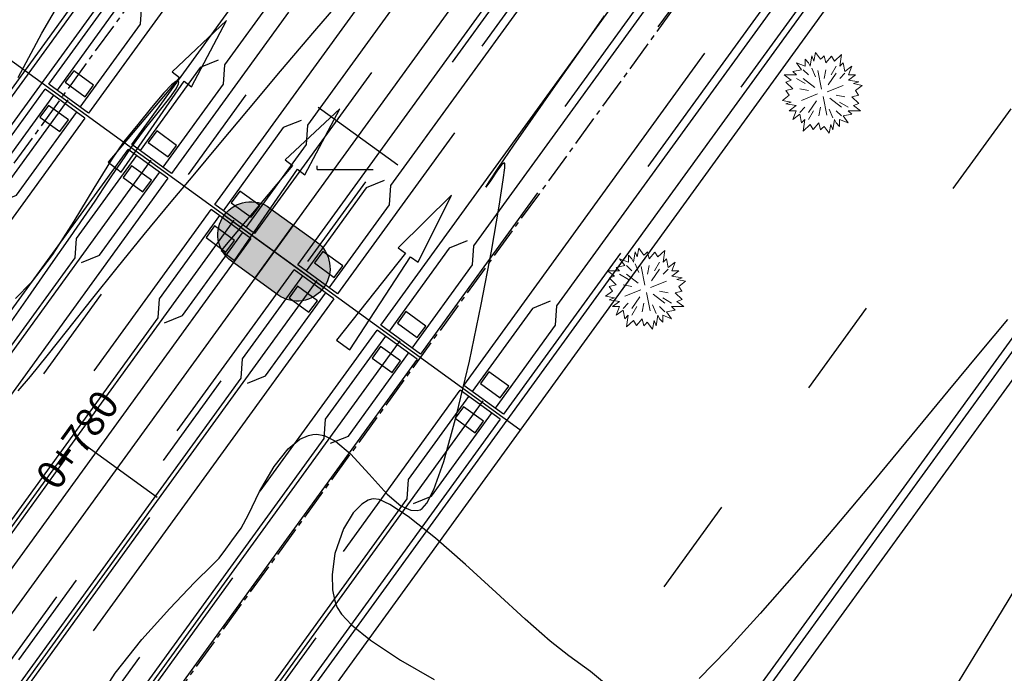
# Model space of a CAD drawing. Units: millimetres. Extents: x 268092 to 282069, y 8656655 to 8668314.
# Drawn here: x 269548 to 269572, y 8665660 to 8665676 of the extents above; entities that cross this region are included whole.
import ezdxf

# ---------------------------------------------------------------- set-up
doc = ezdxf.new("R2010")
doc.units = ezdxf.units.MM
for name, pattern in [('ACAD_ISO03W100', [30, 12, -18]), ('CENTER2', [1.125, 0.75, -0.125, 0.125, -0.125]), ('DASHDOT', [25.4, 12.7, -6.35, 0, -6.35]), ('DASHED', [0.75, 0.5, -0.25])]:
    doc.linetypes.add(name, pattern=pattern)
for name, color, linetype in [('00_Árboles', 7, 'Continuous'), ('01_PTO', 7, 'Continuous'), ('02_TIN', 7, 'Continuous'), ('04_ALI', 7, 'Continuous'), ('Borde de pista proy', 184, 'Continuous'), ('bordes', 7, 'Continuous'), ('C-ROAD-CNTR', 1, 'CENTER2'), ('C-ROAD-STAN-MAJR', 11, 'Continuous'), ('C-ROAD-STAN-MINR', 11, 'Continuous'), ('ENCOFRADO', 3, 'Continuous'), ('Muros Medio Jersey', 46, 'Continuous'), ('PILAR', 3, 'Continuous'), ('Señalizacion', 252, 'Continuous')]:
    doc.layers.add(name, color=color, linetype=linetype)
doc.layers.add('PLANTAS', color=64, linetype='Continuous', lineweight=5)
doc.styles.add('DATOS-02', font='romand.shx')
pattern_1 = [(0, (-0.076174672256207, 0.2886511112296042), (0, 6.985), [5.08, -1.905]), (90, (-0.076174672256207, 0.2886511112296042), (-6.985, 4.277078946022131e-16), [5.08, -1.905])]

# ---------------------------------------------------------------- blocks, each defined once
blk = doc.blocks.new('ARBUST~5')
at = {"layer": 'PLANTAS'}
for p, q in [((-0.04871503003803923, 0.1843103827868759), (-0.03871503003804833, 0.2343103827868731)), ((-0.03871503003804833, 0.2343103827868731), (-0.008715030038047189, 0.194310382786874)), ((-0.1487150300380335, 0.1743103827868779), (-0.0987150300380506, 0.1543103827868748)), ((-0.1187150300380324, 0.1343103827868717), (-0.1487150300380335, 0.1743103827868779)), ((-0.0987150300380506, 0.1543103827868748), (-0.0987150300380506, 0.194310382786874)), ((-0.0987150300380506, 0.194310382786874), (-0.07871503003804037, 0.1743103827868779)), ((-0.07871503003804037, 0.1743103827868779), (-0.06871503003804946, 0.1543103827868748)), ((-0.06871503003804946, 0.1543103827868748), (-0.05871503003805856, 0.21431038278687)), ((-0.05871503003805856, 0.21431038278687), (-0.04871503003803923, 0.1843103827868759)), ((-0.008715030038047189, 0.194310382786874), (0.001284969961943716, 0.2043103827868791)), ((0.001284969961943716, 0.2043103827868791), (0.01128496996196304, 0.21431038278687)), ((0.01128496996196304, 0.21431038278687), (0.02128496996195395, 0.1743103827868779)), ((0.02128496996195395, 0.1743103827868779), (0.05440996996196645, 0.2124353827868717)), ((0.07128496996196532, 0.1843103827868759), (0.05440996996196645, 0.2124353827868717)), ((0.07128496996196532, 0.1843103827868759), (0.1119099699619426, 0.2211853827868779)), ((0.1012849699619665, 0.1543103827868748), (0.1119099699619426, 0.2211853827868779)), ((0.1012849699619665, 0.1543103827868748), (0.1212849699619483, 0.1743103827868779)), ((0.1212849699619483, 0.1743103827868779), (0.1312849699619676, 0.1243103827868737)), ((-0.1687150300380438, 0.1243103827868737), (-0.1187150300380324, 0.1343103827868717)), ((-0.1487150300380335, 0.1043103827868705), (-0.1687150300380438, 0.1243103827868737)), ((-0.1087150300380415, 0.1343103827868717), (-0.07871503003804037, 0.1043103827868705)), ((-0.05871503003805856, 0.1443103827868768), (-0.03871503003804833, 0.09431038278687964)), ((-0.02434003003804719, 0.1293103827868762), (-0.003715030038051736, 0.02243538278687396)), ((0.01128496996196304, 0.08431038278687453), (0.02128496996195395, 0.1343103827868717)), ((0.08128496996195622, 0.1143103827868757), (0.03503496996194144, 0.04743538278687964)), ((0.08128496996195622, 0.1543103827868748), (0.05128496996195508, 0.1043103827868705)), ((0.1312849699619676, 0.1143103827868757), (0.1012849699619665, 0.08431038278687453)), ((0.1312849699619676, 0.1243103827868737), (0.1712849699619596, 0.1543103827868748)), ((0.1712849699619596, 0.1543103827868748), (0.1512849699619494, 0.1043103827868705)), ((-0.1787150300380347, 0.07431038278686941), (-0.2187150300380551, 0.1043103827868705)), ((-0.1487150300380335, 0.1043103827868705), (-0.2180900300380415, 0.1043103827868705)), ((-0.1687150300380438, 0.02431038278687225), (-0.2099650300380347, 0.06306038278687964)), ((-0.1787150300380347, 0.07431038278686941), (-0.2093400300380495, 0.06306038278687964)), ((-0.1487150300380335, 0.08431038278687453), (-0.0987150300380506, 0.05431038278687339)), ((-0.1087150300380415, 0.08431038278687453), (-0.04246503003804492, 0.03243538278687907)), ((0.1912849699619414, 0.1043103827868705), (0.1512849699619494, 0.07431038278686941)), ((0.1512849699619494, 0.1043103827868705), (0.1912849699619414, 0.1043103827868705)), ((0.1512849699619494, 0.07431038278686941), (0.2112849699619517, 0.0643103827868785)), ((0.2112849699619517, 0.0643103827868785), (0.1812849699619505, 0.05431038278687339)), ((-0.2087150300380358, 0.01431038278687424), (-0.1687150300380438, 0.02431038278687225)), ((-0.1893400300380392, -0.0119396172131232), (-0.2087150300380358, 0.01431038278687424)), ((-0.07871503003804037, 0.01431038278687424), (-0.1287150300380517, 0.02431038278687225)), ((0.1212849699619483, 0.04431038278687538), (0.02940996996196077, 0.00743538278687339)), ((0.1812849699619505, 0.05431038278687339), (0.2312849699619619, 0.04431038278687538)), ((0.2312849699619619, 0.04431038278687538), (0.1912849699619414, 0.01431038278687424)), ((0.1912849699619414, 0.01431038278687424), (0.2100349699619528, -0.0119396172131232)), ((-0.2293400300380313, -0.04193961721312434), (-0.1893400300380392, -0.0119396172131232)), ((-0.1793400300380483, -0.05193961721312945), (-0.2293400300380313, -0.04193961721312434)), ((-0.2093400300380495, -0.06193961721312036), (-0.1793400300380483, -0.05193961721312945)), ((-0.1193400300380461, -0.04193961721312434), (-0.02746503003805856, -0.005064617213129452)), ((-0.07934003003805401, -0.1119396172131246), (-0.03309003003803923, -0.04506461721312149)), ((0.0262849699619494, -0.1269396172131252), (0.005659969961953948, -0.02006461721313002)), ((0.1106599699619437, -0.08193961721313059), (0.04440996996194713, -0.03006461721312093)), ((0.08065996996194258, -0.0119396172131232), (0.1306599699619539, -0.02193961721312832)), ((0.1506599699619642, -0.08193961721313059), (0.1006599699619528, -0.05193961721312945)), ((0.2106599699619665, -0.0119396172131232), (0.170659969961946, -0.02193961721312832)), ((0.170659969961946, -0.02193961721312832), (0.2119099699619653, -0.06068961721312149)), ((-0.1493400300380472, -0.07193961721312547), (-0.2093400300380495, -0.06193961721312036)), ((-0.1893400300380392, -0.1019396172131266), (-0.1493400300380472, -0.07193961721312547)), ((-0.1493400300380472, -0.1019396172131266), (-0.1893400300380392, -0.1019396172131266)), ((-0.1693400300380574, -0.1519396172131238), (-0.1493400300380472, -0.1019396172131266)), ((-0.129340030038037, -0.1119396172131246), (-0.09934003003803582, -0.08193961721313059)), ((-0.07934003003805401, -0.1519396172131238), (-0.04934003003805287, -0.1019396172131266)), ((-0.00934003003803241, -0.08193961721313059), (-0.01934003003805174, -0.1319396172131277)), ((0.06065996996196077, -0.1419396172131258), (0.04065996996195054, -0.0919396172131215)), ((0.1106599699619437, -0.1319396172131277), (0.08065996996194258, -0.1019396172131266)), ((0.1506599699619642, -0.1019396172131266), (0.2200349699619437, -0.1019396172131266)), ((0.1506599699619642, -0.1019396172131266), (0.170659969961946, -0.1219396172131226)), ((0.1806599699619653, -0.07193961721312547), (0.2112849699619517, -0.06068961721312149)), ((0.1806599699619653, -0.07193961721312547), (0.2206599699619574, -0.1019396172131266)), ((-0.129340030038037, -0.1219396172131226), (-0.1693400300380574, -0.1519396172131238)), ((-0.1193400300380461, -0.1719396172131269), (-0.129340030038037, -0.1219396172131226)), ((-0.09934003003803582, -0.1519396172131238), (-0.1193400300380461, -0.1719396172131269)), ((-0.09934003003803582, -0.1519396172131238), (-0.1099650300380404, -0.2188146172131269)), ((0.07065996996195167, -0.1519396172131238), (0.06065996996196077, -0.211939617213126)), ((0.08065996996194258, -0.1719396172131269), (0.07065996996195167, -0.1519396172131238)), ((0.1506599699619642, -0.1719396172131269), (0.1006599699619528, -0.1519396172131238)), ((0.1006599699619528, -0.1519396172131238), (0.1006599699619528, -0.19193961721313)), ((0.170659969961946, -0.1219396172131226), (0.120659969961963, -0.1319396172131277)), ((0.120659969961963, -0.1319396172131277), (0.1506599699619642, -0.1719396172131269)), ((-0.06934003003803468, -0.1819396172131249), (-0.1099650300380404, -0.2188146172131269)), ((-0.06934003003803468, -0.1819396172131249), (-0.05246503003803582, -0.2100646172131277)), ((-0.01934003003805174, -0.1719396172131269), (-0.05246503003803582, -0.2100646172131277)), ((-0.00934003003803241, -0.211939617213126), (-0.01934003003805174, -0.1719396172131269)), ((0.0006599699619584953, -0.2019396172131209), (-0.00934003003803241, -0.211939617213126)), ((0.0106599699619494, -0.19193961721313), (0.0006599699619584953, -0.2019396172131209)), ((0.04065996996195054, -0.2319396172131221), (0.0106599699619494, -0.19193961721313)), ((0.05065996996194144, -0.1819396172131249), (0.04065996996195054, -0.2319396172131221)), ((0.06065996996196077, -0.211939617213126), (0.05065996996194144, -0.1819396172131249)), ((0.1006599699619528, -0.19193961721313), (0.08065996996194258, -0.1719396172131269))]:
    blk.add_line(p, q, dxfattribs=at)
blk = doc.blocks.new('AeccTickLine')
at = {"color": 3}
blk.add_line((0, -2), (0, 2), dxfattribs=at)
blk = doc.blocks.new('VIA_VIADUCTO')
at = {"color": 4, "flags": 128}
for points in [[(-247.3790826736949, -2670.747129812837), (131.9133471091627, -2147.920618098229, 0.0006952909790477476), (137.7892050574883, -2139.797441814095, 0.001388043717631264), (140.7218320940738, -2135.707404192537, 0.002780309188502536), (145.5693904113141, -2128.826253596693, 0.00346971213091832), (149.3918750827434, -2123.253533584997, 0.004865332072246559), (153.8848829054623, -2116.463330302387, 0.005551429840317402), (157.7049586785724, -2110.420225933194, 0.006950378441103602), (161.8386902288767, -2103.50394028984, 0.007633215150641857), (165.4240331579931, -2097.08736393787, 0.00903546630559022), (169.1079649063176, -2089.945222824812, 0.001019830232460437), (169.4542016857886, -2089.239480957389)], [(169.1551215170766, -2090.751498645172, -0.00824729576287547), (165.776157415763, -2097.277123015374, -0.007633215150117096), (162.1848574961768, -2103.704360406846, -0.006950378441375546), (158.045421003073, -2110.630191182718, -0.005551429840391533), (154.2205992967356, -2116.68080329895, -0.00486533207228943), (149.7232958890381, -2123.477498425171, -0.003469712130314115), (145.8976710371207, -2129.054796438664, -0.002780309188648699), (141.0475507989759, -2135.939583702013, -0.001388043717702745), (138.1136296485201, -2140.031426183879, -0.0006952909790200457), (132.2371196980239, -2148.155503837392), (-247.0553100852994, -2670.982015553862, 0.0004744239473329317)]]:
    blk.add_lwpolyline(points, format="xyb", dxfattribs=at)
at = {"layer": 'bordes', "color": 4}
for points in [[(-259.0348958563991, -2662.291243163869), (120.2575339223258, -2139.464731452987, 0.0001700501364701627)], [(-258.7111232680618, -2662.526128903031), (120.581306511187, -2139.699617192149, 0.0001700501365006997)]]:
    blk.add_lwpolyline(points, format="xyb", dxfattribs=at)
at = {"layer": 'C-ROAD-CNTR', "color": 0, "linetype": 'CENTER2', "lineweight": -3, "flags": 128}
for points in [[(16.48170017264783, -2986.178988168016), (-10.32662104745395, -2971.290820227936), (-22.23898107465357, -2963.955820195377), (-24.77993906888878, -2962.381071226671), (-27.31236785365036, -2960.793921865523, -0.01135019246146818), (-50.47174880793318, -2946.921412054449), (-59.07771878916537, -2941.931042075157), (-67.60538554063533, -2936.793447509408, -0.01132588130689481), (-89.58762066531926, -2921.151677021757), (-226.7138862868887, -2818.821402423084), (-227.6156203981373, -2818.148422904313), (-228.5162459650892, -2817.475900430232), (-229.4155858117738, -2816.80359807238), (-230.3134629373671, -2816.131279917434), (-231.2097003311501, -2815.458711208776), (-232.1041207875242, -2814.78565848805), (-232.9965467245202, -2814.111889731139), (-233.886800002947, -2813.437174499035), (-234.7747017476358, -2812.761284066364), (-235.6600721718278, -2812.083991572261), (-236.5427304031909, -2811.405072161928), (-237.4224943128647, -2810.724303124472), (-238.2991803471232, -2810.041464054957), (-239.1726033623563, -2809.356336982921), (-240.0425764630781, -2808.668706543744), (-240.9089108434855, -2807.978360109031), (-241.7714156323345, -2807.285087957978), (-242.6298977424158, -2806.588683437556), (-243.4841617232887, -2805.888943100348), (-244.334009618673, -2805.185666890815), (-245.1792408284964, -2804.478658301756), (-246.0196519754245, -2803.767724549398), (-246.8550367765129, -2803.052676737309), (-247.6851859201561, -2802.33333004266), (-248.5098869480425, -2801.609503893182), (-249.3289241439779, -2800.881022147834), (-250.142078427074, -2800.147713288665), (-250.9491272527957, -2799.40941061452), (-251.7498445195961, -2798.665952434763), (-252.5440004821867, -2797.917182268575), (-253.3313616733067, -2797.162949049845, -0.06198266376011589), (-256.4336361008463, -2793.319006413221), (-265.4712563682697, -2778.74953748472, 0.003954932243962699), (-265.7246067100205, -2778.348234888166), (-265.7456717445748, -2778.315426876768), (-265.7667182317819, -2778.282610116526), (-265.7877461556927, -2778.249784605578), (-265.8087555005332, -2778.216950351372), (-265.8297462503542, -2778.184107348323), (-265.8507183894981, -2778.151255605742), (-265.8716719019576, -2778.118395121768), (-265.8926067719585, -2778.085525903851), (-265.9135229836684, -2778.052647950128), (-265.9344205211382, -2778.019761266187), (-265.9552993685356, -2777.986865852028), (-265.9761595100281, -2777.95396171324), (-265.9970009297831, -2777.921048849821), (-266.0178236118518, -2777.888127265498), (-266.038627540227, -2777.855196963996), (-266.0594126993674, -2777.822257947177), (-266.0801790730329, -2777.789310218766), (-266.1009266455658, -2777.756353780627), (-266.1216554010171, -2777.723388634622), (-266.1423653234378, -2777.690414782614), (-266.1630563969375, -2777.657432233915), (-266.1837286056252, -2777.624440982938), (-266.2043819335522, -2777.591441040859), (-266.2250163649442, -2777.558432402089), (-266.2456318837358, -2777.525415075943), (-266.2662284740363, -2777.492389064282), (-266.2868061198969, -2777.45935436897), (-266.3073648054269, -2777.426310990006), (-266.3279045147938, -2777.393258936703), (-266.348425231874, -2777.360198209062), (-266.3689269408351, -2777.327128807083, -0.2016102065745213), (-275.2036895201891, -2721.450491277501), (-273.0345814925386, -2710.504978103563), (-269.4117842325359, -2699.603574914858), (-268.8692923056078, -2698.585511026904), (-268.3171355858212, -2697.57116943039), (-267.755637268885, -2696.560474963859), (-267.1851180899539, -2695.553344054148), (-266.6058963247924, -2694.549685008824), (-266.0182878013584, -2693.549398314208), (-265.4226059248322, -2692.552376916632), (-264.819161712192, -2691.558506529778), (-264.2082638388383, -2690.56766590476), (-263.5902186952881, -2689.579727116972), (-262.9653304530075, -2688.594555862248), (-262.3339011409553, -2687.612011710182), (-261.6962307305075, -2686.631948400289), (-261.0526172289392, -2685.654214108363), (-260.403356781695, -2684.678651707247), (-259.7487437822274, -2683.705099053681), (-259.0890709892265, -2682.733389230445), (-258.4246296508354, -2681.763350836933), (-257.7557096359087, -2680.794808225706), (-257.0825995711493, -2679.827581776306), (-256.4055869842414, -2678.861488152295), (-255.7249584527453, -2677.896340541542), (-255.0409997578245, -2676.931948943064), (-254.353996042395, -2675.968120379373), (-253.6642319745151, -2675.004659190774), (-252.9719919141498, -2674.041367251426), (-252.277560083603, -2673.07804425247), (-251.5812207413255, -2672.114487932995), (-250.8832583586336, -2671.150494333357), (-250.1839577988139, -2670.185858050361), (-249.4836044984404, -2669.220372501761), (129.8088252815651, -2146.393860790879), (131.2299236845574, -2144.434684040025), (132.6512918916414, -2142.473346563056), (134.072076814191, -2140.509231584147), (135.4914217494661, -2138.541723094881), (136.908465579676, -2136.570206968114), (138.3223419755814, -2134.594072094187), (139.7321786054526, -2132.612711526453), (141.1370963540976, -2130.625523619354), (142.5362085531815, -2128.631913224235), (143.9286202257499, -2126.631292844191), (145.3134273480391, -2124.623083870858), (146.6897161299712, -2122.60671777837), (148.0565623192233, -2120.581637389958), (149.4130305290455, -2118.547298129648), (150.7581735955901, -2116.503169320524), (152.0910319647519, -2114.448735497892), (153.410633114283, -2112.383497748524), (154.71599101217, -2110.3069750797), (156.0061056157574, -2108.218705821782), (157.2799624143518, -2106.118249043822), (158.5365320184501, -2104.00518601574), (159.774769799842, -2101.879121694714), (160.9936155853211, -2099.739686222747), (162.1919934073812, -2097.586536504328), (163.3688113173121, -2095.419357752427), (164.522961261624, -2093.237865114585), (165.6533190286136, -2091.041805298999), (166.7587442665244, -2088.830958252773), (167.8380805795314, -2086.605138843879), (168.8901557030622, -2084.364198587835), (169.9137817652081, -2082.108027398586, 0.07615580361697512), (184.6629086732864, -2028.242165418342), (184.9314293041825, -2025.779237197712), (185.1677100813249, -2023.314922548831), (185.3728292630403, -2020.849731875584), (185.5478712380864, -2018.384134599939), (185.6939254100434, -2015.918560516089), (185.81208516896, -2013.453401193023), (185.9034469455946, -2010.989011377096), (185.9691093461006, -2008.525710426271), (186.0101723653497, -2006.063783740625), (186.0277366731898, -2003.603484204039), (186.0229029736365, -2001.14503364265), (185.9967714304803, -1998.688624279574), (185.9504411595408, -1996.234420193359), (185.885009782156, -1993.782558785751), (185.8015730367624, -1991.333152232692), (185.7012244469952, -1988.88628895022), (185.5850550408941, -1986.4420350492), (185.4541531199939, -1984.000435793772), (185.3096040733508, -1981.56151705049), (185.1524902347592, -1979.125286707655), (184.9838907794328, -1976.691736159846), (184.8048816556111, -1974.260841695592), (184.6165355513222, -1971.832565946504), (184.4199218890863, -1969.406859302893), (184.216106848151, -1966.983661321923), (184.0061534108245, -1964.562902133912), (183.7911214283085, -1962.144503839314), (183.5720677050995, -1959.728381911293), (183.3500460970681, -1957.314446566626), (183.1261076214141, -1954.902604151517), (182.9013005747111, -1952.492758512497), (121.1892807719414, -1291.480064736679), (120.4966627940303, -1280.296023411676), (120.3547800668748, -1277.918223286048), (120.222435743839, -1275.54017351754, -0.01158179691866665), (118.5164594478556, -1248.027401972562), (118.354009463219, -1245.651218956336), (118.201055657235, -1243.274105312303), (117.5067091893288, -1232.090171167627), (107.2842152162339, -899.9167622346431, 0.03207939879460203), (99.9427000565338, -822.7899594139308), (63.25846118154004, -594.0753015615046), (61.83031272201333, -582.9612162653357), (61.53203973901691, -580.5979352034628), (61.24326797371032, -578.2337764557451, -0.0230083072325679), (55.50449246814242, -523.7954293750226), (55.30177228647517, -521.4225932471454), (55.10853080835659, -519.048696955666), (54.07690254691988, -506.0169816575944), (28.33744397468399, -1.971948901191354)], [(11.23819475853816, -2995.620685629547), (-27.78783285612008, -2973.947338446975, -0.03354999806011229), (-96.04682047967799, -2929.807238111272), (-233.1730860614334, -2827.476963542402), (-234.7261125237565, -2826.317705091089), (-236.2822338242549, -2825.154243849218), (-237.8405324994237, -2823.985357834026), (-239.400078357954, -2822.809819996357), (-240.9599255822832, -2821.626400437206), (-242.5191098208306, -2820.433868709952), (-244.0766452772659, -2819.230996146798), (-245.6315218091477, -2818.01655831933), (-247.1827020430355, -2816.789337569848), (-248.7291185193462, -2815.548125632107), (-250.2696708763833, -2814.291726419702), (-251.8032230861136, -2813.018958892673), (-253.3286007535062, -2811.728660099208), (-254.8445884932298, -2810.419688336551), (-256.3499273981433, -2809.090926503763), (-257.8433126136661, -2807.74128559418), (-259.3233910342096, -2806.369708389044), (-260.7887591383769, -2804.975173316896), (-262.2379609815544, -2803.556698514149), (-263.6694863635348, -2802.113346088678), (-265.0817691915436, -2800.644226571545), (-266.4731860597385, -2799.1485035941), (-267.8420550669543, -2797.625398764387), (-269.1866348960903, -2796.074196742848), (-270.5051241780166, -2794.494250554591), (-271.7956611671834, -2792.884987093508), (-273.0563237524475, -2791.245912816375), (-274.2851298324531, -2789.576619662344), (-275.4800380811794, -2787.876791138202), (-276.6389491340378, -2786.146208588034), (-277.7597072217613, -2784.384757628664, -0.2046142539351721), (-287.972568178433, -2717.284475680441), (-287.4266167138121, -2715.269346609712), (-286.835056167678, -2713.272337118164), (-286.1999787215027, -2711.293979372829), (-285.5234537284705, -2709.334689207375), (-284.8075242392952, -2707.394771784544), (-284.0542040052824, -2705.474427223206), (-283.2654749340727, -2703.573756186292), (-282.4432849753066, -2701.69276541099), (-281.5895464114728, -2699.831373149529), (-280.7061345304828, -2697.989414524287), (-279.7948866561637, -2696.166646778584), (-278.8576015139697, -2694.362754404545), (-277.8960389086278, -2692.577354138717), (-276.9119196913089, -2690.809999868274), (-275.9069259953685, -2689.060187356547), (-274.8827017186559, -2687.327358853072), (-273.840853232774, -2685.610907584429), (-272.7829502990353, -2683.910182068124), (-271.7105271717301, -2682.224490325898), (-270.6250838713604, -2680.553103959188), (-269.5280876090983, -2678.89526206255), (-268.4209743457031, -2677.250175070018), (-267.3051504694158, -2675.617028422654), (-266.1819945756579, -2673.99498616159), (-265.0528593348572, -2672.383194392547), (-263.9190734325093, -2670.780784662813), (-262.7819435694255, -2669.18687723577), (-261.6427565062186, -2667.600584283471), (-260.5027811413165, -2666.021012997255), (-259.3632706091739, -2664.447268640622), (-258.2254643855267, -2662.878457512707), (121.0669653944788, -2140.051945801824), (121.7700757034472, -2139.082724234089), (122.4726837273338, -2138.113978493959), (123.1746866781032, -2137.145634079352), (123.8759818957187, -2136.177616674453), (124.5764668243355, -2135.209852196276), (125.2760389891919, -2134.242266807705), (125.9745959732099, -2133.274786973372), (126.6720353934797, -2132.307339474559), (127.368254878791, -2131.339851452038), (128.0631520461757, -2130.372250432149), (128.756624478905, -2129.404464362189), (129.4485697034979, -2128.43642164208), (130.1388851681259, -2127.468051165342), (130.8274682202027, -2126.499282326549), (131.5142160851974, -2125.530045090243), (132.1990258449223, -2124.560269990936), (132.8817944167531, -2123.589888185263), (133.5624185329652, -2122.618831479922), (134.24079472007, -2121.647032365203), (134.9168192791403, -2120.674424041063), (135.5903882661369, -2119.700940456241), (136.2613974724663, -2118.726516347378), (136.9297424065298, -2117.751087257639), (137.5953182749799, -2116.774589590728), (138.2580199652584, -2115.796960622072), (138.9177420275519, -2114.818138549104), (139.5743786584353, -2113.838062515482), (140.227823683992, -2112.856672652066), (140.8779705440975, -2111.873910112306), (141.5247122768196, -2110.889717092738), (142.1679415041581, -2109.904036754742), (147.6323176279548, -2100.040056828409), (152.6368699662853, -2090.039758199826), (152.8558091837331, -2089.631821837276), (153.0738090453669, -2089.223529301584), (153.2908620793023, -2088.814879050478), (153.5069608005579, -2088.405869591981), (153.7220977110555, -2087.996499484405), (153.9362652995042, -2087.586767338216), (154.1494560413994, -2087.176671810448), (154.3616623992566, -2086.766211610287), (154.5728768226109, -2086.355385493487), (154.7830917481333, -2085.94419227913), (154.992299599282, -2085.532630823553), (155.2004927870585, -2085.120700042695), (155.4076637096005, -2084.708398908377), (155.61380475224, -2084.295726437122), (155.8189082878525, -2083.882681701332), (156.0229666768573, -2083.469263833016), (156.2259722669842, -2083.055472010747), (156.4279173940304, -2082.641305470839), (156.6287943811622, -2082.226763505489), (156.8285955399042, -2081.811845462769), (157.0273131691501, -2081.396550742909), (157.2249395565013, -2080.980878802016), (157.4214669773937, -2080.564829161391), (157.6168876956217, -2080.148401388898), (157.8111939636292, -2079.731595117599), (158.0043780224514, -2079.314410030842), (158.1964321017149, -2078.896845877171), (158.3873484198702, -2078.478902457282), (158.5771191846579, -2078.060579637066), (158.7657365928171, -2077.641877342016), (158.9531928303768, -2077.22279554978, 0.07615580361133159), (172.7425067018485, -2026.862304251641), (172.7946597511764, -2026.406464656815), (172.84562173835, -2025.950360413641), (172.8953993837931, -2025.493995474651), (172.9439994289423, -2025.037373745814), (172.9914286365383, -2024.58049906604), (173.0376937895198, -2024.1233752314), (173.0828016913147, -2023.66600597091), (173.1267591651413, -2023.208394961432), (173.1695730540669, -2022.750545825809), (173.211250220018, -2022.292462132871), (173.2517975443043, -2021.834147388116), (173.2912219265709, -2021.375605056062), (173.3295302849729, -2020.916838530451), (173.3667295556515, -2020.457851171494), (173.4028266925598, -2019.998646263033), (173.4378286668798, -2019.539227057248), (173.4717424671981, -2019.079596733674), (173.5045750988065, -2018.619758434594), (173.5363335835864, -2018.159715238959), (173.5670249597752, -2017.699470181018), (173.5966562816757, -2017.239026241004), (173.6252346191905, -2016.778386343271), (173.6527670579962, -2016.317553365603), (173.6792606986128, -2015.856530131772), (173.7047226569848, -2015.395319420844), (173.7291600632598, -2014.933923952281), (173.7525800626609, -2014.47234640643), (173.7749898141483, -2014.010589402169), (173.7963964908267, -2013.548655515537), (173.8168072796543, -2013.086547277868), (173.836229180044, -2012.624267244712), (174.6246251487173, -2001.469925418496), (174.9478419392835, -1990.198620811105), (174.8964891593787, -1989.022437848151), (174.8413531893748, -1987.845744922757), (174.7825554152369, -1986.668547945097), (174.720217419148, -1985.49085168913), (174.6544609747943, -1984.312659807503), (174.5854080426507, -1983.133974876255), (174.5131807661382, -1981.95479844138), (174.4379014687729, -1980.775131046772), (174.3596926511964, -1979.59497226961), (174.278676988557, -1978.414320768788), (174.1949773294036, -1977.23317432031), (174.1087166938232, -1976.051529847085), (174.0200182730914, -1974.869383467361), (173.929005428683, -1973.686730531976), (173.8358016928541, -1972.503565654159), (173.7405307683512, -1971.319882757962), (173.6433165297494, -1970.135675109923), (173.54428302421, -1968.950935369357), (173.4435544728185, -1967.765655612573), (173.3412552726222, -1966.579827381298), (173.2375099980854, -1965.393441719934), (173.1324434038252, -1964.206489210948), (173.0261804270558, -1963.018960023299), (172.9188461898011, -1961.830843940377), (172.8105660023866, -1960.642130408436), (172.7014653664082, -1959.452808573842), (172.591669977759, -1958.262867318466), (172.4813057300053, -1957.07229530625), (172.3704987183446, -1955.881081018597), (172.259375242691, -1954.689212795347), (172.1480618116912, -1953.496678881347), (109.3949406977626, -1281.332515163347, -0.01558254096432574), (107.0563329259166, -1243.617114411667), (96.83383787533967, -911.4436704665422), (96.13949140743352, -900.2597363218665), (95.9867996731773, -897.8906183782965), (95.82464374101255, -895.5224299505353, 0.02807577482462079), (89.5179869349231, -829.2674042005092), (89.222690258699, -826.9123623464257), (88.91793378797593, -824.5582551751286), (87.20953122136416, -811.5978839937598), (50.82102553464938, -584.727029286325, -0.02701081446479048), (43.95738392457133, -519.6181390993297), (17.55149815499317, -2.522741761058569)]]:
    blk.add_lwpolyline(points, format="xyb", dxfattribs=at)
blk = doc.blocks.new('*U120')
at = {"color": 8, "linetype": 'DASHED', "ltscale": 20}
for p, q in [((-0.1403460484296268, -1.745981964430426), (0.006930545458116295, -0.5550539197630706)), ((-0.447171414803898, -4.227082162840254), (-0.2998948209161549, -3.036154118172899)), ((-0.753996781178169, -6.708182361250084), (-0.6067201872904259, -5.517254316582728)), ((-1.060822147506719, -9.189282559290199), (-0.9135455536189768, -7.998354514622845)), ((-1.36764751388099, -11.67038275770003), (-1.220370919993246, -10.47945471303267)), ((-1.674472880255261, -14.15148295610986), (-1.527196286367518, -12.9605549114425))]:
    blk.add_line(p, q, dxfattribs=at)
at = {"color": 8, "linetype": 'DASHDOT', "lineweight": -3, "ltscale": 2}
for p, q in [((49.51997438422958, -7.282649015294007), (-0.3008331877714742, -1.121564577817614)), ((49.21314901785529, -9.763749213703832), (-0.6076585541457453, -3.602664776227444)), ((48.90632365148103, -12.24484941211366), (-0.914483920520016, -6.083764974637272)), ((48.59949828515249, -14.72594961015378), (-1.221309286848567, -8.564865172677385)), ((48.29267291877822, -17.20704980856361), (-1.528134653222838, -11.04596537108722)), ((47.98584755240393, -19.68815000697343), (-1.834960019597111, -13.52706556949705))]:
    blk.add_line(p, q, dxfattribs=at)
at = {"color": 8, "linetype": 'DASHED', "lineweight": -3, "ltscale": 20}
for p, q in [((49.3327918620886, -7.864080145270052), (49.48006845632048, -6.673152098768421)), ((49.02596649571433, -10.34518034367988), (49.17324308994621, -9.154252297178246)), ((48.71914112934004, -12.82628054208971), (48.86641772357193, -11.63535249558807)), ((48.4123157630115, -15.30738074012982), (48.55959235724339, -14.1164526936282)), ((48.10549039663723, -17.78848093853966), (48.25276699086911, -16.59755289203802)), ((47.79866503026297, -20.26958113694948), (47.94594162449484, -19.07865309044785))]:
    blk.add_line(p, q, dxfattribs=at)
for points in [[(0.006930545458116295, -0.5550539197630706), (49.48006845585834, -6.673152098711268)], [(49.44938581397572, -6.921262111167604), (46.96828575287154, -6.614435920951666), (46.54062721784142, -6.813453612279606), (2.823641521416329, -1.407192315497025), (2.457348064233126, -1.109989930171727), (-0.02375206773362899, -0.8031637011632288)], [(-0.1096633798004901, -1.49787173569214), (2.371436758397764, -1.804697959840756), (2.79909496872452, -1.605680190821682), (46.51608063231093, -7.011941551109291), (46.88237444357752, -7.309143955823482), (49.35473428291468, -7.614889278618574)], [(49.33279186520806, -7.864080145655823), (-0.1403460919796775, -1.745982315643241)], [(-0.2998948209161549, -3.036154118172899), (49.17324308948406, -9.154252297121099)], [(49.14256044760145, -9.40236230957743), (46.66146038649728, -9.095536119361501), (46.23380185146716, -9.29455381068944), (2.516816155042058, -3.888292513906854), (2.150522697858855, -3.591090128581556), (-0.3305774341079, -3.284263899573058)], [(-0.4164887461747613, -3.978971934101969), (2.064611392023493, -4.285798158250584), (2.492269602350249, -4.08678038923151), (46.20925526593665, -9.49304174951912), (46.57554907720326, -9.790244154233315), (49.04790891654041, -10.0959894770284)], [(49.02596649883377, -10.34518034406565), (-0.4471714583539483, -4.22708251405307)], [(-0.6067201872904259, -5.517254316582728), (48.86641772310979, -11.63535249553092)], [(48.83573508122717, -11.88346250798726), (46.354635020123, -11.57663631777133), (45.92697648509289, -11.77565400909927), (2.209990788667786, -6.369392712316683), (1.843697331484585, -6.072190326991385), (-0.6374028004821715, -5.765364097982888)], [(-0.7233141125490323, -6.460072132511799), (1.757786025649222, -6.766898356660413), (2.185444235975978, -6.567880587641339), (45.90242989956238, -11.97414194792894), (46.26872371082898, -12.27134435264315), (48.74108355016613, -12.57708967543823)], [(48.7191411324595, -12.82628054247547), (-0.7539968247282197, -6.7081827124629)], [(-0.9135455536189768, -7.998354514622845), (48.55959235678124, -14.11645269357104)], [(48.52890971489862, -14.36456270602738), (46.04780965379445, -14.05773651581144), (45.62015111876434, -14.25675420713938), (1.903165422339236, -8.850492910356799), (1.536871965156034, -8.553290525031501), (-0.944228166810722, -8.246464296023001)], [(-1.030139478877582, -8.941172330551915), (1.450960659320672, -9.24799855470053), (1.878618869647427, -9.048980785681454), (45.59560453323383, -14.45524214596906), (45.96189834450043, -14.75244455068326), (48.43425818383758, -15.05818987347835)], [(48.41231576613095, -15.3073807405156), (-1.06082219105677, -9.189282910503017)], [(-1.220370919993246, -10.47945471303267), (48.25276699040697, -16.59755289198087)], [(48.22208434852435, -16.84566290443721), (45.74098428742018, -16.53883671422128), (45.31332575239007, -16.73785440554922), (1.596340055964965, -11.33159310876663), (1.230046598781763, -11.03439072344133), (-1.251053533184992, -10.72756449443283)], [(-1.336964845251853, -11.42227252896174), (1.144135292946401, -11.72909875311036), (1.571793503273157, -11.53008098409128), (45.28877916685956, -16.93634234437889), (45.65507297812616, -17.23354474909308), (48.12743281746331, -17.53929007188818)], [(48.10549039975668, -17.78848093892543), (-1.367647557431042, -11.67038310891285)], [(-1.527196286367518, -12.9605549114425), (47.94594162403271, -19.0786530903907)], [(47.91525898215008, -19.32676310284703), (45.4341589210459, -19.01993691263111), (45.00650038601579, -19.21895460395905), (1.289514689590693, -13.81269330717645), (0.9232212324074917, -13.51549092185116), (-1.557878899559264, -13.20866469284266)], [(-1.643790211626125, -13.90337272737157), (0.8373099265721291, -14.21019895152019), (1.264968136898885, -14.01118118250111), (44.98195380048529, -19.41744254278872), (45.34824761175189, -19.71464494750292), (47.82060745108905, -20.02039027029801)], [(47.79866503338241, -20.26958113733525), (-1.674472923805312, -14.15148330732267)]]:
    blk.add_lwpolyline(points, dxfattribs=at)
at = {"color": 8, "lineweight": -3}
for points in [[(0.516748470887672, -1.524956266548446), (0.5903865590003793, -0.9294922174512357), (0.2430325318213186, -0.8865366643559947), (0.1693944437086115, -1.482000713453204)], [(0.2099231045134009, -4.006056464958274), (0.2835611926261083, -3.410592415861065), (-0.0637928345529522, -3.367636862765823), (-0.1374309226656596, -3.963100911863034)], [(-0.09690226186087049, -6.487156663368104), (-0.0232641737481624, -5.891692614270894), (-0.3706182009272228, -5.848737061175653), (-0.4442562890399304, -6.444201110272862)], [(49.09669028235669, -7.53259723512731), (49.17032837046939, -6.937133186030104), (48.82297434306173, -6.89417763478342), (48.74933625494902, -7.489641683880632)], [(-0.403727628189421, -8.968256861408221), (-0.3300895400767134, -8.372792812311012), (-0.6774435672557733, -8.329837259215768), (-0.7510816553684809, -8.92530130831298)], [(48.78986491598242, -10.01369743353714), (48.86350300409513, -9.418233384439928), (48.51614897668745, -9.375277833193254), (48.44251088857474, -9.970741882290463)], [(-0.7105529945636919, -11.44935705981805), (-0.6369149064509839, -10.85389301072084), (-0.9842689336300446, -10.8109374576256), (-1.057907021742752, -11.40640150672281)], [(48.48303954960814, -12.49479763194696), (48.55667763772085, -11.89933358284975), (48.2093236103132, -11.85637803160308), (48.13568552220048, -12.45184208070029)], [(-1.017378360937963, -13.93045725822788), (-0.9437402728252562, -13.33499320913067), (-1.291094300004317, -13.29203765603543), (-1.364732388117023, -13.88750170513264)], [(48.1762141832796, -14.97589782998709), (48.24985227139231, -14.38043378088987), (47.90249824398464, -14.33747822964319), (47.82886015587194, -14.93294227874041)], [(47.86938881690532, -17.45699802839691), (47.94302690501803, -16.8615339792997), (47.59567287761036, -16.81857842805303), (47.52203478949766, -17.41404247715024)], [(47.56256345053104, -19.93809822680674), (47.63620153864375, -19.34263417770953), (47.2888475112361, -19.29967862646285), (47.21520942312339, -19.89514267556007)]]:
    blk.add_lwpolyline(points, close=True, dxfattribs=at)
blk = doc.blocks.new('*U125')
h = blk.add_hatch()
h.set_pattern_fill('ANGLE', color=6)
h.set_pattern_definition(pattern_1)
h.paths.add_polyline_path([(1.423825327743793, 2.088660173743313), (0.8238253277670763, 2.088660173743313, 0.4142135623730951), (-0.07617467260545285, 1.188660173370784), (1.423825327743793, 1.188660174302107)])
h.paths.add_polyline_path([(2.02382532772051, 2.088660173743313), (1.423825327743793, 2.088660173743313), (1.423825327743793, 1.188660174302107), (2.923825328093039, 1.188660175233429, 0.4142135617669218)])
h.paths.add_polyline_path([(2.923825328093039, 1.188660175233429), (1.423825327743793, 1.188660174302107), (1.423825327743793, 0.2886601729982552), (2.02382532772051, 0.2886601729982552, 0.4142135629792686)])
h.paths.add_polyline_path([(1.423825327743793, 1.188660174302107), (-0.07617467260545274, 1.188660173370784, 0.4142135623730951), (0.8238253277670763, 0.2886601729982552), (1.423825327743793, 0.2886601729982552)])
h = blk.add_hatch(color=6)
h.dxf.hatch_style = 1
edge = h.paths.add_edge_path()
edge.add_line((0.09679278979027806, -1.058598675519679), (-1.036381945188929, -0.2364581644910468))
edge.add_arc((-0.5665873674896031, 0.411070255514316), 0.7999999999689558, 54.03837804062772, 234.03837804062772, ccw=False)
edge.add_line((-0.09679278979027778, 1.058598675519679), (1.03638194522539, 0.2364581645413019))
edge.add_arc((0.5665873675078339, -0.4110702554891886), 0.8, -125.96162195937228, 54.038378040627606, ccw=False)
at = {"layer": 'PILAR'}
h = blk.add_hatch(dxfattribs=at)
h.set_pattern_fill('ANGLE', color=256)
h.set_pattern_definition([(0, (-269057.8630237612, -8664706.071048979), (0, 6.985), [5.08, -1.905]), (90, (-269057.8630237612, -8664706.071048979), (-6.985, 4.277078946022131e-16), [5.08, -1.905])])
h.paths.add_polyline_path([(2.02382532772051, 2.088660173743313), (0.8238253277670761, 2.088660173743313, 1), (0.8238253277670761, 0.2886601729982552), (2.02382532772051, 0.2886601729982552, 1)])
h = blk.add_hatch(dxfattribs=at)
h.set_pattern_fill('ANGLE', color=256)
h.set_pattern_definition(pattern_1)
h.paths.add_polyline_path([(1.423825327743793, 2.088660173743313), (0.8238253277670763, 2.088660173743313, 0.4142135623730951), (-0.07617467260545285, 1.188660173370784), (1.423825327743793, 1.188660174302107)])
h.paths.add_polyline_path([(2.02382532772051, 2.088660173743313), (1.423825327743793, 2.088660173743313), (1.423825327743793, 1.188660174302107), (2.923825328093039, 1.188660175233429, 0.4142135617669217)])
h.paths.add_polyline_path([(2.923825328093039, 1.188660175233429), (1.423825327743793, 1.188660174302107), (1.423825327743793, 0.2886601729982552), (2.02382532772051, 0.2886601729982552, 0.4142135629792686)])
h.paths.add_polyline_path([(1.423825327743793, 1.188660174302107), (-0.07617467260545274, 1.188660173370784, 0.4142135623730951), (0.8238253277670763, 0.2886601729982552), (1.423825327743793, 0.288660172998255)])
at = {"layer": 'PILAR', "color": 1}
for p, q in [((-1.214115787839853, 0.88086483342551), (1.214115787086031, -0.8808648328785968)), ((0.4697945781195946, 0.6475284197388036), (-0.4697945781195944, -0.6475284197388035))]:
    blk.add_line(p, q, dxfattribs=at)
at = {"layer": 'PILAR'}
blk.add_lwpolyline([(0.09679278979027806, -1.058598675519679), (-1.036381945188929, -0.2364581644910468, -0.9999999999999999), (-0.09679278979027778, 1.058598675519679), (1.03638194522539, 0.2364581645413019, -0.9999999999999999)], format="xyb", close=True, dxfattribs=at)
blk = doc.blocks.new('viaductoo')
at = {"layer": 'ENCOFRADO'}
blk.add_line((268560.4295570644, 8665666.31523988), (268535.175948682, 8665684.637228407), dxfattribs=at)
blk.add_blockref('VIA_VIADUCTO', (268627.977187891, 8668089.838545438))
at = {"color": 5, "rotation": 61.09011527184735}
for p in [(268548.4601077366, 8665674.999310289), (268519.099390257, 8665634.527736653)]:
    blk.add_blockref('*U120', p, dxfattribs=at)
at = {"layer": 'ENCOFRADO'}
blk.add_blockref('*U125', (268554.439919179, 8665670.660839723), dxfattribs=at)

msp = doc.modelspace()

# ---------------------------------------------------------------- linework, layer by layer
msp.add_lwpolyline([(269357.4947058719, 8665411.978367452), (269746.3346853714, 8665947.925246254, 0.0006944441526988087), (269752.1970029081, 8665956.029065756, 0.001388890252016998), (269755.1129531334, 8665960.095523942, 0.002777781239307775), (269759.9169409839, 8665966.914236061, 0.003472239704080939), (269763.6936276241, 8665972.419707414, 0.004861139512941268), (269768.1159364788, 8665979.10242485, 0.005555622916946786), (269771.8647571903, 8665985.032230068, 0.006944536348423379), (269775.9058653787, 8665991.792817459, 0.007639057160659476), (269779.4006204359, 8665998.04657606, 0.0090279904894485), (269782.9777833857, 8666004.980859945, 0.009722561116071464), (269786.0572926004, 8666011.543249538, 0.07616477309002041), (269800.5131012227, 8666064.334176188, 0.009722561096907072), (269801.2064875438, 8666071.549960934, 0.009027990464997873), (269801.6611118279, 8666079.33929368, 0.007639057172598905), (269801.8399462206, 8666086.50105519, 0.006944536374832181), (269801.8068569775, 8666094.377285397, 0.005555622759283703), (269801.6020277832, 8666101.389723727, 0.004861139340057832), (269801.2012460979, 8666109.393154385, 0.003472239806420064), (269800.7562567365, 8666116.054652786, 0.002777781304300475), (269800.0963267879, 8666124.369556699, 0.001388890220833963), (269799.6588738946, 8666129.35428174, 0.0006944441618702908), (269798.7429706953, 8666139.314190224), (269736.2531291378, 8666808.658325063, -0.01558254015241311)], format="xyb")
msp.add_lwpolyline([(269357.4947058719, 8665411.978367452), (269746.3346853714, 8665947.925246254, 0.0006944441526988087), (269752.1970029081, 8665956.029065756, 0.001388890252016998), (269755.1129531334, 8665960.095523942, 0.002777781239307775), (269759.9169409839, 8665966.914236061, 0.003472239704080939), (269763.6936276241, 8665972.419707414, 0.004861139512941268), (269768.1159364788, 8665979.10242485, 0.005555622916946786), (269771.8647571903, 8665985.032230068, 0.006944536348423379), (269775.9058653787, 8665991.792817459, 0.007639057160659476), (269779.4006204359, 8665998.04657606, 0.0090279904894485), (269782.9777833857, 8666004.980859945, 0.009722561116071464), (269786.0572926004, 8666011.543249538, 0.07616477309002041), (269800.5131012227, 8666064.334176188, 0.009722561096907072), (269801.2064875438, 8666071.549960934, 0.009027990464997873), (269801.6611118279, 8666079.33929368, 0.007639057172598905), (269801.8399462206, 8666086.50105519, 0.006944536374832181), (269801.8068569775, 8666094.377285397, 0.005555622759283703), (269801.6020277832, 8666101.389723727, 0.004861139340057832), (269801.2012460979, 8666109.393154385, 0.003472239806420064), (269800.7562567365, 8666116.054652786, 0.002777781304300475), (269800.0963267879, 8666124.369556699, 0.001388890220833963), (269799.6588738946, 8666129.35428174, 0.0006944441618702908), (269798.7429706953, 8666139.314190224), (269736.2531291378, 8666808.658325063, -0.01558254015241311)], format="xyb")
at = {"layer": '01_PTO', "color": 3}
msp.add_lwpolyline([(269368.9944363394, 8665386.789490735), (269372.3816586102, 8665392.479898443), (269765.4376426865, 8665934.237791058, 0.0004999998388709888), (269770.1574912946, 8665940.756969806, 0.001000000380189186), (269772.550024808, 8665944.082557706, 0.002000001352524602), (269776.5229269571, 8665949.675317135, 0.002500006632910356), (269779.7106649304, 8665954.249423979, 0.003500010423761217), (269783.4969800974, 8665959.823861402, 0.00400002492461683), (269786.7863306394, 8665964.826467307, 0.005000034361399475), (269790.4031450779, 8665970.548875462, 0.00550006287267199), (269793.6289121755, 8665975.898088656, 0.006500079243665286), (269797.0251052448, 8665981.848294908, 0.007000126362602476), (269800.07246775, 8665987.538898163, 0.1055743101874075), (269824.8023586221, 8666077.849574598, 0.007000126499259815), (269825.0792655078, 8666084.29881536, 0.006500079385405448), (269825.1882636543, 8666091.149158502), (269825.6559428431, 8666100.796830561)], format="xyb", dxfattribs=at)
at = {"layer": '02_TIN', "color": 56, "linetype": 'Continuous', "lineweight": -3, "elevation": 25.5}
for points in [[(269548.205403162, 8665674.897170773), (269548.7855351164, 8665675.978416039), (269549.5931735561, 8665677.377734877), (269550.5756549977, 8665679.017067557), (269551.6803159578, 8665680.818354335), (269552.8544929526, 8665682.703535475), (269554.0455224987, 8665684.59455124), (269555.2007411126, 8665686.413341887), (269556.2674853108, 8665688.081847686), (269557.1930916098, 8665689.522008892), (269557.924896526, 8665690.65576577)], [(269556.2948760409, 8665677.055891158), (269555.4271850224, 8665676.038318193), (269554.5943515598, 8665675.05242524), (269553.8122718518, 8665674.120475844), (269553.0968420969, 8665673.264733545), (269552.463958494, 8665672.50746189), (269551.9295172414, 8665671.87092442), (269551.2665103264, 8665671.072314955), (269550.6114287374, 8665670.263414541), (269549.9855056627, 8665669.478524711), (269549.4099742903, 8665668.751946997), (269548.9060678086, 8665668.117982937), (269548.4950194056, 8665667.610934062), (269548.1980622693, 8665667.265101908)], [(269550.0478423685, 8665659.570753215), (269550.5727986027, 8665660.378369277), (269551.2226028833, 8665661.198495338), (269551.8991124757, 8665661.96020705), (269552.5041846461, 8665662.592580078), (269552.9396766599, 8665663.024690088), (269553.1074457832, 8665663.185612738), (269553.1454992764, 8665663.237442838), (269553.226090317, 8665663.348348694), (269553.4148560791, 8665663.606399588), (269553.6420769231, 8665663.912923077), (269553.8220236647, 8665664.251659602), (269554.0910823359, 8665664.806156594), (269554.444855915, 8665665.420009343), (269554.7859147136, 8665665.84872371), (269555.0740880421, 8665666.08132627), (269555.2810946325, 8665666.175276924), (269555.3889597107, 8665666.200163223), (269555.4801840474, 8665666.206434047), (269555.6633039069, 8665666.175403547), (269555.9388229353, 8665666.036383748), (269556.3053997861, 8665665.724483471), (269556.7573319415, 8665665.229977302), (269557.1957529945, 8665664.747208226), (269557.5320649764, 8665664.461599045), (269557.7735360272, 8665664.352156727), (269557.9285527942, 8665664.345539384), (269558.0041042524, 8665664.36542524), (269558.0549746571, 8665664.395640207), (269558.162024726, 8665664.521553405), (269558.3337309784, 8665664.858416708), (269558.577453193, 8665665.53982136), (269558.8930084085, 8665666.67055406), (269559.2040174545, 8665667.989036156), (269559.492630331, 8665669.364312364), (269559.7409970387, 8665670.665427411), (269559.9312675776, 8665671.761426019), (269560.0296595674, 8665672.402539125), (269560.0660583691, 8665672.701889608), (269560.0703750032, 8665672.799320847), (269560.0661201502, 8665672.814252816), (269560.0437561375, 8665672.814708788), (269559.9840430922, 8665672.769105084), (269559.871248381, 8665672.621376734), (269559.7173665721, 8665672.379842095), (269559.6048316555, 8665672.22810179), (269559.6820488222, 8665672.360811966), (269559.9190399044, 8665672.714389348), (269560.2871410417, 8665673.249125404), (269560.757688374, 8665673.925311595), (269561.3020180407, 8665674.703239392), (269561.8914661817, 8665675.543200258), (269562.4973689364, 8665676.405485662)], [(269547.8823549193, 8665668.72763646), (269548.4458643083, 8665669.535622185), (269549.0041647683, 8665670.334480733), (269549.482669961, 8665671.020024158), (269549.8067935484, 8665671.488064516), (269550.0784200841, 8665671.887791235), (269550.294961467, 8665672.2104256), (269550.4916071839, 8665672.504298849), (269550.7035467211, 8665672.817742221), (269550.9659695652, 8665673.199086957), (269551.2875739331, 8665673.633280607), (269551.6171915103, 8665674.048251376), (269551.9002119866, 8665674.406801496), (269552.0563803263, 8665674.628021816), (269552.1141794928, 8665674.743160406), (269552.1179080387, 8665674.791276373), (269552.1080203947, 8665674.805848684), (269552.0914970742, 8665674.812461536), (269552.0441518544, 8665674.799180271), (269551.9408925729, 8665674.719919333), (269551.7528434739, 8665674.522871353), (269551.4578601932, 8665674.171292325), (269551.1235580893, 8665673.756635139), (269550.7791454546, 8665673.336636363), (269550.4694939547, 8665672.889173495), (269550.0512409037, 8665672.202628152), (269549.562441755, 8665671.396285128), (269549.041151962, 8665670.589429203), (269548.5254269781, 8665669.901345165), (269548.1424269183, 8665669.516553072)], [(269572.3205639098, 8665669.001105262), (269571.6535052316, 8665668.2054114), (269570.8647861966, 8665667.253544671), (269569.9885372399, 8665666.193509007), (269569.0588887964, 8665665.073308328), (269568.1099713011, 8665663.94094656), (269567.1759151891, 8665662.84442764), (269566.2908508953, 8665661.831755482), (269565.4889088548, 8665660.95093402), (269564.8042195025, 8665660.249967178)], [(269562.5948375359, 8665660.055852503), (269562.1513644552, 8665660.420760214), (269561.6293495146, 8665660.805902911), (269561.1736369922, 8665661.159274526), (269560.5647867776, 8665661.696548438), (269559.8584992065, 8665662.343508994), (269559.1104746138, 8665663.025940547), (269558.3764133355, 8665663.669627445), (269557.7120157066, 8665664.200354036), (269557.2680860565, 8665664.493730968), (269557.0049473959, 8665664.612291347), (269556.8694478418, 8665664.634105569), (269556.8150127389, 8665664.626063693), (269556.7361353877, 8665664.59663301), (269556.5837220324, 8665664.503992187), (269556.3723269447, 8665664.291162342), (269556.1334604733, 8665663.899125261), (269555.9272037747, 8665663.298563506), (269555.8561917276, 8665662.784717979), (269555.868602539, 8665662.409476878), (269555.9120193455, 8665662.174726203), (269555.9450449438, 8665662.064089889), (269555.9783558339, 8665661.985511947), (269556.0844418402, 8665661.820542188), (269556.3315197572, 8665661.556736685), (269556.7951356316, 8665661.18338914), (269557.5260297886, 8665660.701082347), (269558.3418047325, 8665660.226180505)], [(269571.0569286434, 8665660.059628913), (269571.5924356473, 8665660.93049198), (269572.1734349711, 8665661.879584795), (269572.8081923077, 8665662.920884617)]]:
    msp.add_lwpolyline(points, dxfattribs=at)
at = {"layer": '04_ALI', "color": 210, "linetype": 'Continuous', "lineweight": -3}
msp.add_line((269374.9320849171, 8665423.201916078), (269754.2245146949, 8665946.028427787), dxfattribs=at)
at = {"layer": 'Borde de pista proy', "color": 251}
for points in [[(269821.9420876633, 8666141.480055384, -0.0006944441616502489), (269822.8639176406, 8666131.455696678, -0.001388890220329553), (269823.3126869032, 8666126.342022922, -0.002777781305127546), (269823.9930995734, 8666117.76904334, -0.003472239807742959), (269824.4596579975, 8666110.784655698, -0.004861139340466315), (269824.8830982039, 8666102.32874453, -0.0055556227606332), (269825.1030446507, 8666094.798758877, -0.006944536377297054), (269825.1388528538, 8666086.275334805, -0.007639057173022499), (269824.9422468762, 8666078.401876558, -0.00902799046891997), (269824.4386012119, 8666069.772633018, -0.00972256109617097), (269823.6585483751, 8666061.654945677, -0.07616477308893976), (269807.3387644293, 8666002.056998605, -0.009722561116598135), (269803.8743466504, 8665994.674374426, -0.009027990487966424), (269799.9114641722, 8665986.992378252, -0.007639057158223962), (269796.0694194452, 8665980.117155274, -0.006944536347737714), (269791.6962513357, 8665972.801046973, -0.005555622916640986), (269787.6707519533, 8665966.433597285, -0.004861139510574364), (269782.9984242353, 8665959.373066934, -0.003472239703676945), (269779.0386779596, 8665953.60074009, -0.00277778124034398), (269774.085585276, 8665946.570390685, -0.001388890251796828), (269771.0942029993, 8665942.39873822, -0.0006944441526171328), (269765.1939506057, 8665934.242479175), (269376.3539711064, 8665398.29560038, 0.06163987783907777)], [(269822.539489817, 8666141.535828736, -0.0006944441615819679), (269823.4614724151, 8666131.509810366, -0.001388890220196961), (269823.9105330864, 8666126.392816044, -0.002777781305341986), (269824.5914732087, 8666117.813190736, -0.003472239807356938), (269825.0585870593, 8666110.820488349, -0.004861139340512647), (269825.4826107469, 8666102.352925325, -0.005555622760894283), (269825.7029464792, 8666094.809612272, -0.006944536378025185), (269825.7388246984, 8666086.269522263, -0.007639057173395386), (269825.5417610835, 8666078.377737062, -0.009027990470167948), (269825.0368530661, 8666069.726864917, -0.009722561095803573), (269824.2545684735, 8666061.585952617, -0.07616477309075677), (269807.8867851631, 8666001.812717464, -0.009722561117054562), (269804.4124555757, 8665994.408971366, -0.009027990487978027), (269800.4396404057, 8665986.707720798, -0.007639057158042477), (269796.588652597, 8665979.816494444, -0.00694453634789082), (269792.2069335885, 8665972.486080885, -0.005555622915727751), (269788.1743094333, 8665966.107361384, -0.004861139511141211), (269783.4955434613, 8665959.037101943, -0.003472239703928817), (269779.5310832037, 8665953.257903283, -0.002777781240431368), (269774.5741509105, 8665946.22210399, -0.001388890251715613), (269771.5808261776, 8665942.047742663, -0.0006944441526463638), (269765.6795969207, 8665933.890133241), (269376.8396174215, 8665397.943254447, 0.06163987783968627)]]:
    msp.add_lwpolyline(points, format="xyb", dxfattribs=at)
at = {"layer": 'Muros Medio Jersey', "ltscale": 1.5}
for points in [[(269380.5981052173, 8665419.091415625), (269759.8905350001, 8665941.91792734, 0.0006952909790477476), (269765.7663929485, 8665950.041103624, 0.001388043717631264), (269768.699019985, 8665954.131141245, 0.002780309188502536), (269773.5465783023, 8665961.012291841, 0.00346971213091832), (269777.3690629737, 8665966.585011853, 0.004865332072246559), (269781.8620707964, 8665973.375215136, 0.005551429840317402), (269785.6821465695, 8665979.418319505, 0.006950378441103602), (269789.8158781198, 8665986.334605148, 0.007633215150641857), (269793.401221049, 8665992.7511815, 0.00903546630559022), (269797.0851527973, 8665999.893322613, 0.001019830232460437), (269797.4313895768, 8666000.59906448)], [(269797.132309408, 8665999.087046793, -0.00824729576287547), (269793.7533453067, 8665992.561422423, -0.007633215150117096), (269790.1620453871, 8665986.134185031, -0.006950378441375546), (269786.022608894, 8665979.208354255, -0.005551429840391533), (269782.1977871877, 8665973.157742139, -0.00486533207228943), (269777.70048378, 8665966.361047013, -0.003469712130314115), (269773.8748589281, 8665960.783749, -0.002780309188648699), (269769.0247386899, 8665953.898961736, -0.001388043717702745), (269766.0908175395, 8665949.807119254, -0.0006952909790200457), (269760.214307589, 8665941.6830416), (269380.9218778057, 8665418.856529884, 0.0004744239473329317)], [(269368.9422920346, 8665427.547302274), (269748.2347218133, 8665950.373813985, 0.0001700501364701627)], [(269369.2660646229, 8665427.312416535), (269748.5584944022, 8665950.138928246, 0.0001700501365006997)]]:
    msp.add_lwpolyline(points, format="xyb", dxfattribs=at)
at = {"layer": 'Señalizacion', "linetype": 'ACAD_ISO03W100', "ltscale": 0.2}
for points in [[(269351.3497442333, 8665359.076182868), (269352.3939761298, 8665361.680006688, -0.06163987783703292), (269373.6829163736, 8665400.233503012), (269762.5228958729, 8665936.180381808, 0.0006944441526160287), (269768.4177755184, 8665944.329213794, 0.001388890252039887), (269771.398474286, 8665948.485967498, 0.002777781240398357), (269776.3304491173, 8665955.486342523, 0.003472239703806522), (269780.2642684923, 8665961.220874384, 0.004861139510629818), (269784.9011858134, 8665968.227894751, 0.005555622916364405), (269788.8874989453, 8665974.533360457, 0.00694453634689712), (269793.21363711, 8665981.770789832, 0.00763905715915373), (269797.0064948873, 8665988.55799425, 0.009027990487915676), (269800.9147475616, 8665996.13409126, 0.009722561117134576), (269804.3246503933, 8666003.400544874, 0.07616477309013726), (269820.3804378342, 8666062.03440751, 0.02414853369138585), (269821.8743037982, 8666084.587548058, 0.00688184954607773)], [(269372.6656768007, 8665424.846116262), (269751.9581065852, 8665947.67262798, 0.0001700501365430445)], [(269375.5796300958, 8665422.732144598), (269754.8720598849, 8665945.558656324, 0.0001700501365631546)]]:
    msp.add_lwpolyline(points, format="xyb", dxfattribs=at)
at = {"layer": 'Señalizacion'}
for points in [[(269553.2857802902, 8665676.289279506), (269551.9552069912, 8665675.040450172), (269552.1340627242, 8665674.903937798), (269550.3965499327, 8665672.833509265), (269550.7145156768, 8665672.590820597), (269552.2532998715, 8665674.812929548), (269552.4321555989, 8665674.676417176)], [(269556.0454749903, 8665674.138871891), (269554.7149016951, 8665672.890042564), (269554.8937574253, 8665672.753530188), (269553.1562446347, 8665670.683101652), (269553.4742103797, 8665670.440412989), (269555.0129945744, 8665672.662521938), (269555.1918502991, 8665672.526009563)], [(269558.7643985348, 8665672.030921945), (269557.4675615207, 8665670.747094173), (269557.6499899794, 8665670.615394287), (269555.9682422141, 8665668.49941946), (269556.2925594655, 8665668.265286328), (269557.7716089413, 8665670.52759436), (269557.9540373916, 8665670.395894477)]]:
    msp.add_lwpolyline(points, close=True, dxfattribs=at)

# ---------------------------------------------------------------- block references
at = {"color": 4}
msp.add_blockref('viaductoo', (1000, 0), dxfattribs=at)
at = {"layer": '00_Árboles', "xscale": 4.231523550085399, "yscale": 4.231523550085399, "zscale": 4.231523550085399}
for p in [(269567.8016903413, 8665674.52118315), (269567.8016903413, 8665674.52118315), (269563.495251902, 8665669.746555787), (269563.495251902, 8665669.746555787)]:
    msp.add_blockref('ARBUST~5', p, dxfattribs=at)
at = {"layer": 'C-ROAD-STAN-MAJR', "color": 11, "linetype": 'Continuous', "lineweight": -3, "xscale": 0.5999999999999999, "yscale": 0.5999999999999999, "zscale": 0.5999999999999999, "rotation": 54.04042184571129}
msp.add_blockref('AeccTickLine', (269550.6178377026, 8665665.371709289), dxfattribs=at)
at = {"layer": 'C-ROAD-STAN-MINR', "color": 11, "linetype": 'Continuous', "lineweight": -3, "xscale": 0.5999999999999999, "yscale": 0.5999999999999999, "zscale": 0.5999999999999999, "rotation": 54.04042184571129}
msp.add_blockref('AeccTickLine', (269556.4899811944, 8665673.466024011), dxfattribs=at)

# ---------------------------------------------------------------- texts
at = {"layer": 'C-ROAD-STAN-MAJR', "color": 11, "linetype": 'Continuous', "lineweight": -3, "insert": (269550.1103241696, 8665665.739892688), "char_height": 0.7000000000000001, "attachment_point": 8, "rotation": 54.04042184571128, "style": 'DATOS-02'}
msp.add_mtext('0+780', dxfattribs=at)

doc.saveas('drawing.dxf')
